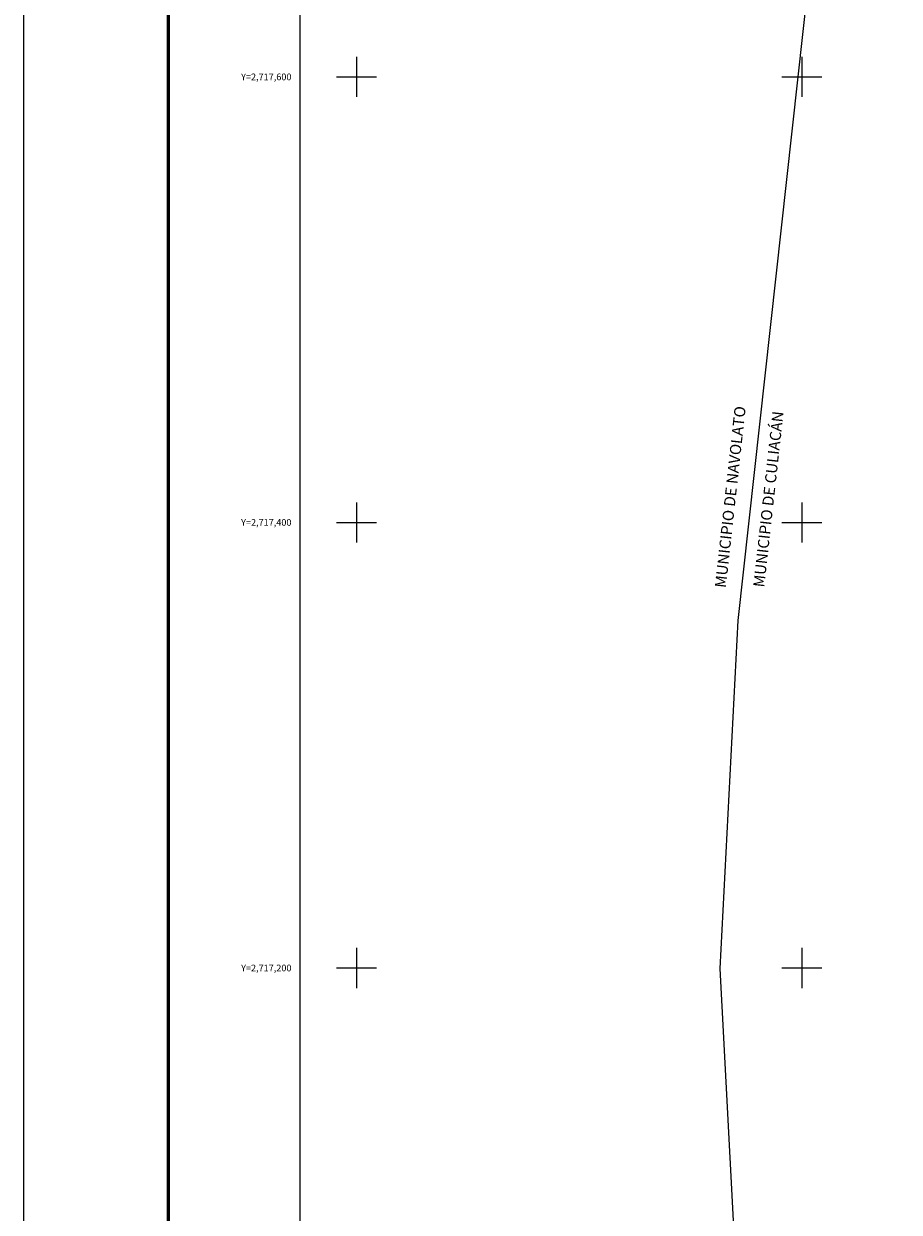
# Model space of a CAD drawing. Units: millimetres. Extents: x 242850 to 245250, y 2716557 to 2718357.
# Drawn here: x 242850 to 243244, y 2717090 to 2717624 of the extents above; entities that cross this region are included whole.
import ezdxf
from ezdxf.enums import TextEntityAlignment as Align

# ---------------------------------------------------------------- set-up
doc = ezdxf.new("R2010")
doc.units = ezdxf.units.MM
for name, color, linetype in [('Cuadricula', 7, 'Continuous'), ('CVL_RET_TX', 2, 'Continuous'), ('CVL_RETUTM', 8, 'Continuous'), ('MARGEN', 7, 'Continuous'), ('mun_sin', 100, 'Continuous')]:
    doc.layers.add(name, color=color, linetype=linetype)
doc.styles.add('MONOTXT4', font='MONOTXT4.shx')

msp = doc.modelspace()

# ---------------------------------------------------------------- linework, layer by layer
at = {"layer": 'Cuadricula', "color": 7, "linetype": 'Continuous'}
msp.add_lwpolyline([(242974.69, 2718253.01), (244774.69, 2718253.01), (244774.69, 2716653.01), (242974.69, 2716653.01)], close=True, dxfattribs=at)
at = {"layer": 'CVL_RETUTM', "color": 8, "linetype": 'Continuous'}
for p, q in [((243000, 2717609), (243000, 2717591)), ((243200, 2717609), (243200, 2717591)), ((242991, 2717600), (243009, 2717600)), ((243191, 2717600), (243209, 2717600)), ((243000, 2717409), (243000, 2717391)), ((243200, 2717409), (243200, 2717391)), ((242991, 2717400), (243009, 2717400)), ((243191, 2717400), (243209, 2717400)), ((243000, 2717209), (243000, 2717191)), ((243200, 2717209), (243200, 2717191)), ((242991, 2717200), (243009, 2717200)), ((243191, 2717200), (243209, 2717200))]:
    msp.add_line(p, q, dxfattribs=at)
at = {"layer": 'MARGEN', "color": 255, "linetype": 'Continuous', "elevation": 2.32}
msp.add_lwpolyline([(242850.49, 2718356.89), (245250.49, 2718356.89), (245250.49, 2716556.89), (242850.49, 2716556.89)], close=True, dxfattribs=at)
at = {"layer": 'MARGEN', "color": 7, "linetype": 'Continuous', "const_width": 1.6}
msp.add_lwpolyline([(242915.45, 2716619.98), (242915.45, 2718281.29)], dxfattribs=at)
at = {"layer": 'MARGEN', "color": 7, "linetype": 'Continuous'}
msp.add_lwpolyline([(242974.69, 2718253.01), (244774.69, 2718253.01), (244774.69, 2716653.01), (242974.69, 2716653.01)], close=True, dxfattribs=at)
msp.add_lwpolyline([(242974.69, 2718253.01), (244774.69, 2718253.01), (244774.69, 2716653.01), (242974.69, 2716653.01)], close=True, dxfattribs=at)
at = {"layer": 'mun_sin', "color": 2}
msp.add_lwpolyline([(242974.69, 2716719.4), (243186.67, 2716758.15), (243163.34, 2717199.83), (243171.36, 2717355.91), (243220.1, 2717796.81), (243236.8, 2718121.97), (243216.8, 2718240.37), (243217.45, 2718253.01)], dxfattribs=at)

# ---------------------------------------------------------------- texts
at = {"layer": 'CVL_RET_TX', "color": 0, "style": 'MONOTXT4'}
for s, p in [('Y=2,717,600', (242970.75, 2717600)), ('Y=2,717,400', (242970.75, 2717400)), ('Y=2,717,200', (242970.75, 2717200))]:
    msp.add_text(s, height=3, dxfattribs=at).set_placement(p, align=Align.MIDDLE_RIGHT)
at = {"layer": 'CVL_RET_TX', "color": 0, "char_height": 5, "width": 185.4899, "attachment_point": 1, "rotation": 83.6924, "style": 'MONOTXT4'}
for s, insert in [('{\\fArial|b0|i0|c0|p34;\\T2.5;MUNICIPIO DE NAVOLATO}', (243160.9, 2717371)), ('{\\fArial|b0|i0|c0|p34;\\T2.5;MUNICIPIO DE CULIACÁN}', (243178.15, 2717371.24))]:
    msp.add_mtext(s, dxfattribs=dict(at, insert=insert))

doc.saveas('drawing.dxf')
